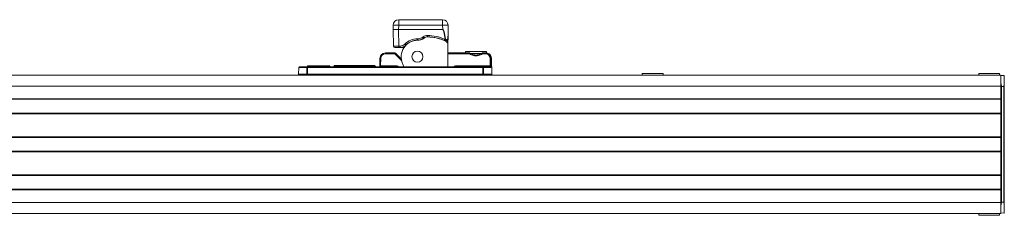
# Model space of a CAD drawing. Units: inches. Extents: x -91 to 10638, y 60 to 10919.
# Drawn here: x 1180 to 1537, y 8050 to 8121 of the extents above; entities that cross this region are included whole.
import ezdxf

# ---------------------------------------------------------------- set-up
doc = ezdxf.new("R2010")
doc.units = ezdxf.units.IN
doc.header["$MEASUREMENT"] = 0
doc.layers.add('SIMON-PROtec_01', color=40, linetype='Continuous', lineweight=15)

msp = doc.modelspace()

# ---------------------------------------------------------------- linework, layer by layer
at = {"layer": 'SIMON-PROtec_01'}
for p, q in [((1315.39487, 8119.11173), (1315.3544, 8117.56592)), ((1317.35371, 8117.56592), (1317.39419, 8119.11173)), ((1317.39419, 8121.05938), (1317.39419, 8119.11173)), ((1333.31426, 8121.05938), (1317.39419, 8121.05938)), ((1317.39419, 8119.11173), (1333.31426, 8119.11173)), ((1333.31426, 8119.11173), (1333.31426, 8121.05938)), ((1333.31426, 8119.11173), (1333.35474, 8117.56592)), ((1335.35405, 8117.56592), (1335.31357, 8119.11173)), ((1315.3544, 8117.55284), (1315.51168, 8111.54629)), ((1317.35371, 8117.55284), (1317.35371, 8117.56592)), ((1333.35474, 8117.56592), (1317.35371, 8117.56592)), ((1317.511, 8111.54629), (1317.35371, 8117.55284)), ((1317.35371, 8117.55284), (1333.35474, 8117.55284)), ((1333.35474, 8117.55284), (1333.35474, 8117.56592)), ((1335.35405, 8117.55284), (1335.27314, 8114.4627)), ((1317.511, 8111.54629), (1317.511, 8111.05938)), ((1317.89775, 8111.54629), (1317.511, 8111.54629)), ((1317.89775, 8111.54629), (1317.89775, 8111.05938)), ((1324.20422, 8114.16629), (1324.20422, 8113.67938)), ((1324.20422, 8113.67938), (1324.20422, 8113.62938)), ((1335.20422, 8104.05938), (1335.20422, 8112.24764)), ((1335.23502, 8113.00703), (1335.27314, 8114.4627)), ((1312.60267, 8109.05938), (1312.60267, 8108.76462)), ((1316.02574, 8109.05938), (1312.60267, 8109.05938)), ((1312.60267, 8108.76462), (1316.02574, 8108.76462)), ((1317.511, 8111.05938), (1316.01151, 8111.05938)), ((1316.02574, 8108.76462), (1316.02574, 8109.05938)), ((1316.02574, 8108.76462), (1318.47656, 8106.31379)), ((1318.37205, 8106.83733), (1316.23787, 8108.97151)), ((1317.511, 8111.05938), (1317.89775, 8111.05938)), ((1317.89775, 8111.05938), (1318.90969, 8111.05938)), ((1318.90969, 8111.05938), (1318.90969, 8111.15903)), ((1342.98127, 8109.05938), (1335.20422, 8109.05938)), ((1335.20422, 8108.76462), (1342.98127, 8108.76462)), ((1341.635, 8109.53938), (1349.165, 8109.53938)), ((1341.635, 8109.53938), (1341.635, 8109.05938)), ((1342.98127, 8108.76462), (1342.98127, 8109.05938)), ((1343.48708, 8108.82438), (1347.31306, 8108.82438)), ((1347.81873, 8109.05938), (1347.81873, 8108.76462)), ((1348.79995, 8109.05938), (1347.81873, 8109.05938)), ((1347.81873, 8108.76462), (1348.79995, 8108.76462)), ((1348.79995, 8109.05938), (1348.79995, 8108.76462)), ((1348.79995, 8109.05938), (1348.94824, 8109.05938)), ((1349.165, 8109.53938), (1349.165, 8109.05086)), ((1284.4, 8104.35938), (1292.4, 8104.35938)), ((1284.4, 8104.35938), (1284.4, 8104.05938)), ((1292.4, 8104.35938), (1292.4, 8104.05938)), ((1294.18724, 8104.55938), (1294.18724, 8104.30938)), ((1295.10488, 8104.55938), (1294.18724, 8104.55938)), ((1294.18724, 8104.30938), (1295.10488, 8104.30938)), ((1295.10488, 8104.30938), (1295.10488, 8104.55938)), ((1298.68154, 8104.55938), (1295.10488, 8104.55938)), ((1295.40037, 8104.30938), (1298.38553, 8104.30938)), ((1298.57019, 8104.30938), (1308.8938, 8104.30938)), ((1308.598, 8104.55938), (1298.68134, 8104.55938)), ((1310.60297, 8107.09428), (1310.55515, 8104.35414)), ((1310.8551, 8104.35414), (1310.90293, 8107.09428)), ((1310.8551, 8104.35414), (1310.8551, 8104.05938)), ((1316.85, 8104.35414), (1310.8551, 8104.35414)), ((1316.85, 8104.35414), (1316.85, 8104.05938)), ((1337.95, 8104.05938), (1337.95, 8104.35414)), ((1350.55441, 8104.35414), (1337.95, 8104.35414)), ((1351.04466, 8107.09428), (1350.8099, 8107.09428)), ((1351.04466, 8107.09428), (1351.14467, 8101.36462)), ((1535.6, 8101.05938), (915.6, 8101.05938)), ((1281.19722, 8103.76462), (1281.15533, 8101.36462)), ((1281.15533, 8101.36462), (1284.13581, 8101.36462)), ((1284.16072, 8103.76462), (1281.19722, 8103.76462)), ((1281.49717, 8104.05938), (1284.42505, 8104.05938)), ((1284.4, 8101.05938), (1284.4, 8101.36462)), ((1347.9, 8101.36462), (1284.4, 8101.36462)), ((1347.87495, 8104.05938), (1284.42505, 8104.05938)), ((1284.42505, 8104.05938), (1284.42505, 8103.76462)), ((1284.42505, 8103.76462), (1347.87495, 8103.76462)), ((1347.87495, 8104.05938), (1350.47328, 8104.05938)), ((1347.87495, 8103.76462), (1347.87495, 8104.05938)), ((1347.9, 8101.36462), (1347.9, 8101.05938)), ((1350.76922, 8103.76462), (1348.13928, 8103.76462)), ((1348.16419, 8101.36462), (1351.14467, 8101.36462)), ((1405.635, 8101.68938), (1413.165, 8101.68938)), ((1405.635, 8101.68938), (1405.635, 8101.05938)), ((1413.165, 8101.68938), (1413.165, 8101.05938)), ((1527.535, 8101.68938), (1535.065, 8101.68938)), ((1527.535, 8101.68938), (1527.535, 8101.05938)), ((1535.065, 8101.68938), (1535.065, 8101.05938)), ((1535.6, 8097.05938), (1535.6, 8101.05938)), ((1535.6, 8100.86747), (1536.8, 8100.90938)), ((1536.8, 8100.90938), (1536.8, 8098.1798)), ((1536.8, 8098.1798), (1536.8, 8053.93896)), ((1535.6, 8097.05938), (915.6, 8097.05938)), ((1535.6, 8097.05938), (1535.6, 8092.50938)), ((1536.59302, 8096.90938), (1535.79302, 8096.90938)), ((1535.79302, 8096.90938), (1535.79302, 8055.20938)), ((1536.59302, 8055.20938), (1536.59302, 8096.90938)), ((1535.6, 8092.50938), (915.6, 8092.50938)), ((1535.6, 8092.30938), (915.6, 8092.30938)), ((1535.6, 8092.50938), (1535.6, 8092.30938)), ((1535.6, 8092.30938), (1535.6, 8087.30938)), ((1535.6, 8087.30938), (915.6, 8087.30938)), ((1535.6, 8087.10938), (915.6, 8087.10938)), ((1535.6, 8087.30938), (1535.6, 8087.10938)), ((1535.6, 8087.10938), (1535.6, 8078.75938)), ((1535.6, 8078.75938), (915.6, 8078.75938)), ((1535.6, 8078.55938), (915.6, 8078.55938)), ((1535.6, 8078.75938), (1535.6, 8078.55938)), ((1535.6, 8078.55938), (1535.6, 8073.55938)), ((1535.6, 8073.55938), (915.6, 8073.55938)), ((1535.6, 8073.35938), (915.6, 8073.35938)), ((1535.6, 8073.55938), (1535.6, 8073.35938)), ((1535.6, 8073.35938), (1535.6, 8065.00938)), ((1535.6, 8065.00938), (915.6, 8065.00938)), ((1535.6, 8065.00938), (1535.6, 8064.80938)), ((1535.6, 8064.80938), (915.6, 8064.80938)), ((1535.6, 8064.80938), (1535.6, 8059.80938)), ((1535.6, 8059.80938), (915.6, 8059.80938)), ((1535.6, 8059.60938), (915.6, 8059.60938)), ((1535.6, 8059.80938), (1535.6, 8059.60938)), ((1535.6, 8059.60938), (1535.6, 8055.05938)), ((1535.6, 8055.05938), (915.6, 8055.05938)), ((1535.6, 8051.05938), (1535.6, 8055.05938)), ((1535.79302, 8055.20938), (1536.59302, 8055.20938)), ((1535.6, 8051.05938), (915.6, 8051.05938)), ((1527.535, 8050.42938), (1527.535, 8051.05938)), ((1535.065, 8050.42938), (1535.065, 8051.05938)), ((1536.8, 8051.20938), (1535.6, 8051.25128)), ((1536.8, 8053.93896), (1536.8, 8051.20938)), ((1535.065, 8050.42938), (1527.535, 8050.42938))]:
    msp.add_line(p, q, dxfattribs=at)
msp.add_circle((1324.20422, 8107.70938), 1.99, dxfattribs=at)
for centre, radius, start, end in [((1317.39419, 8119.05938), 2, 90, 178.5), ((1333.31426, 8119.05938), 2, 1.5, 90), ((1315.60431, 8117.55938), 0.25, 178.5, 181.5), ((1327.82996, 8112.89083), 2.5, 89.4436877, 127.3231916), ((1327.70422, 8099.94144), 15.45, 65.677929, 89.4436877), ((1335.10414, 8117.55938), 0.25, 358.5, 1.5), ((1316.01151, 8111.55938), 0.5, 181.5, 270), ((1317.89775, 8114.04629), 2.5, 270, 315.1205088), ((1317.89775, 8114.05938), 3, 270, 315.1205088), ((1324.20422, 8107.72938), 5.9, 90, 204.3517679), ((1324.20422, 8107.76629), 6.4, 90, 135.1205088), ((1324.20422, 8107.77938), 5.9, 90, 135.1205088), ((1324.20422, 8117.64629), 3.48, 270, 307.3231916), ((1324.20422, 8117.65938), 3.98, 270, 307.3231916), ((1324.20422, 8117.60938), 3.98, 270, 307.3231916), ((1327.82996, 8112.90392), 2, 89.4436877, 127.3231916), ((1327.82996, 8112.85392), 2, 89.4436877, 127.3231916), ((1327.70422, 8099.95453), 14.95, 65.677929, 89.4436877), ((1327.70422, 8099.90453), 14.95, 62.2282898, 89.4436877), ((1334.27348, 8114.48888), 1, 245.677929, 296.9180194), ((1334.27348, 8114.47579), 0.5, 245.677929, 265.7023167), ((1334.20422, 8112.24764), 1, 0, 62.2282898), ((1333.2357, 8113.05938), 2, 344.6077751, 358.5), ((1312.60267, 8107.05938), 2, 90, 179), ((1312.60267, 8107.06462), 1.7, 90, 179), ((1316.02574, 8108.75938), 0.3, 45, 90), ((1318.90969, 8109.55938), 1.5, 74.9556658, 90), ((1342.98127, 8108.75938), 0.3, 59.9596933, 90), ((1347.81873, 8108.75938), 0.3, 90, 120.0403067), ((1349.47022, 8108.70533), 0.3, 75.5137172, 78.466206), ((1349.04496, 8107.05938), 2, 1, 75.5137172), ((1294.18724, 8104.25938), 0.3, 90, 170.0174537), ((1298.68134, 8104.25938), 0.3, 90, 170.4059318), ((1308.59812, 8104.25938), 0.3, 9.5940682, 90), ((1309.18973, 8104.35938), 0.3, 189.5940682, 270), ((1310.25519, 8104.35938), 0.3, 270, 359), ((1316.85, 8103.75414), 0.6, 30.57902, 90), ((1310.17435, 8101.37938), 9.5, 16.3858937, 24.3517679), ((1337.95, 8103.75414), 0.6, 90, 149.42098), ((1281.45528, 8101.35938), 0.3, 179, 270), ((1281.49717, 8103.75938), 0.3, 90, 179), ((1293.58973, 8104.35938), 0.3, 270, 300), ((1350.84472, 8101.35938), 0.3, 270, 1)]:
    msp.add_arc(centre, radius, start, end, dxfattribs=at)
for centre, major_axis, ratio, start_param, end_param in [((1317.39419, 8119.05938), (-1.99931, 0.05235), 0.026167984, 4.713074213, 6.283185307), ((1333.31426, 8119.05938), (1.99931, 0.05235), 0.026167984, 0, 1.570111094), ((1317.35491, 8117.55938), (-2.00051, 0.00654), 0.003269282, 4.712999304, 6.283110398), ((1317.35491, 8117.55938), (2.00051, 0.00654), 0.003269282, 3.141667548, 4.711778652), ((1327.85423, 8115.4038), (-0.00485, -0.49998), 0.000254248, 0.000018202, 1.54462673), ((1334.22884, 8084.13302), (-0.87685, 33.43286), 0.059800807, 5.815048927, 6.281812517), ((1334.22884, 8084.12648), (-0.8765, 33.42632), 0.052335944, 5.815049369, 6.28181296), ((1334.22884, 8084.13302), (1.12521, 33.4329), 0.000011692, 6.282989959, 6.716364161), ((1317.51203, 8111.55938), (-2.00034, -0.01309), 0.006539474, 0.000128437, 1.570239531), ((1319.53027, 8110.96343), (-0.23322, 0.44228), 0.544034536, 5.453841252, 6.283185307), ((1319.66923, 8112.29533), (0.3543, -0.35281), 0.018551953, 4.730860955, 6.283185305), ((1320.35085, 8111.56292), (-0.35044, 0.35664), 0.018350229, 5.904490206, 6.283185305), ((1320.37783, 8111.58972), (-0.3543, 0.35281), 0.018551953, 5.904583302, 6.283185305), ((1326.31418, 8114.89199), (0.30316, -0.39761), 0.015874794, 4.733207128, 6.283185303), ((1326.92049, 8114.09676), (-0.30316, 0.39761), 0.015874794, 5.880261402, 6.283185303), ((1327.84452, 8114.40384), (0.00485, 0.49998), 0.000254248, 0.000018185, 0.451032792), ((1333.65568, 8113.12201), (0.20593, 0.45562), 0.010784448, 0.000000009, 0.430300053), ((1334.06755, 8114.03326), (-0.20593, -0.45562), 0.010784448, 0.000000009, 1.546940464), ((1334.23601, 8113.98374), (-0.24791, -0.03225), 0.025958391, 1.5674196, 2.038255979), ((1334.23523, 8112.98937), (0.01275, 0.49984), 0.000667712, 0, 0.770083857), ((1334.35289, 8112.99098), (-0.02647, 0.4993), 0.076796313, 0, 0.853608447), ((1334.27348, 8114.48888), (-0.03892, -1.48641), 0.672532944, 0.442531042, 1.570796327), ((1334.61301, 8113.82014), (0.11318, -0.22291), 0.63060862, 0, 1.300400093), ((1334.23536, 8113.0332), (0.99966, -0.02618), 0.026167984, 5.397130508, 6.283185307), ((1335.02322, 8114.46925), (0.24991, -0.00654), 0.137955182, 0, 0.437685461), ((1316.02574, 8108.75938), (0.21213, 0.21213), 0.012341655, 0, 1.558455299), ((1318.90969, 8110.70886), (-0.14456, 0.47865), 0.513347589, 5.751382493, 6.283185307), ((1342.98127, 8108.75938), (0.15018, 0.2597), 0.008737831, 0, 1.555687667), ((1347.81873, 8108.75938), (-0.15018, 0.2597), 0.008737831, 4.727497637, 6.283185301), ((1294.18724, 8104.25938), (-0.29546, 0.052), 0.164211983, 4.741284363, 6.283185307), ((1295.10488, 8104.25938), (0, 0.3), 0.998925321, 4.87983706, 6.283185307), ((1295.10488, 8104.25938), (0.29617, 0.04779), 0.164596157, 0.046348973, 1.544241704), ((1298.68134, 8104.25938), (-0.2958, 0.05), 0.111570548, 5.116355336, 6.283185307), ((1298.68134, 8104.25938), (0, 0.3), 0.375727626, 0, 1.403348248), ((1310.85528, 8104.35938), (-0.30014, -0.00524), 0.017428502, 6.282576691, 7.853068431), ((1310.90293, 8107.08905), (-0.29995, 0.00524), 0.017449749, 4.712693567, 6.283185307), ((1350.51277, 8107.08905), (0.29997, 0.00456), 0.017450389, 0.137441709, 1.570530959), ((1350.55441, 8104.34891), (0.29997, 0.00455), 0.017450396, 0.139132854, 1.570531412), ((1284.4, 8101.35938), (0, -0.3), 0.880755307, 4.694935688, 6.283185307), ((1284.4, 8101.35938), (-0.29998, 0.00313), 0.017451457, 4.71257105, 5.789843747), ((1284.42505, 8103.75938), (0, 0.3), 0.881235711, 0, 1.553343034), ((1284.42505, 8103.75938), (0.29998, -0.00313), 0.017451455, 1.570978606, 2.649266481), ((1347.87495, 8103.75938), (0, 0.3), 0.881235711, 4.729842273, 6.283185307), ((1347.87495, 8103.75938), (0.29998, 0.00313), 0.017451455, 0.492326173, 1.570614047), ((1347.9, 8101.35938), (-0.29998, -0.00313), 0.017451457, 3.634934213, 4.712206911), ((1347.9, 8101.35938), (0, -0.3), 0.880755307, 0, 1.588249619), ((1350.47328, 8103.75938), (0, 0.3), 0.986632546, 4.729842273, 6.283185307)]:
    msp.add_ellipse(centre, major_axis=major_axis, ratio=ratio, start_param=start_param, end_param=end_param, dxfattribs=at)
for points, knots in [([(1334.23601, 8113.9772), (1334.23918, 8113.86482), (1334.28333, 8113.7748), (1334.38779, 8113.64956), (1334.44903, 8113.609), (1334.55717, 8113.57125), (1334.60432, 8113.56638), (1334.67569, 8113.5766), (1334.70189, 8113.58488), (1334.72619, 8113.59722)], [-0.05394052985, -0.05394052985, -0.05394052985, -0.05394052985, -0.03680501379, -0.03680501379, -0.02044722988, -0.02044722988, -0.00786431919, -0.00786431919, 0, 0, 0, 0]), ([(1334.77871, 8113.82937), (1334.75794, 8113.82015), (1334.73598, 8113.81321), (1334.67667, 8113.80143), (1334.63797, 8113.80036), (1334.54812, 8113.81264), (1334.4964, 8113.83028), (1334.40231, 8113.89028), (1334.35668, 8113.93592), (1334.34847, 8113.99253)], [0, 0, 0, 0, 0.00786431919, 0.00786431919, 0.02044722988, 0.02044722988, 0.03680501379, 0.03680501379, 0.05394052985, 0.05394052985, 0.05394052985, 0.05394052985]), ([(1334.72619, 8113.59722), (1334.80181, 8113.63562), (1334.87025, 8113.68236), (1334.98925, 8113.78634), (1335.04064, 8113.84282), (1335.11642, 8113.94828), (1335.14423, 8113.99409), (1335.19188, 8114.08985), (1335.21211, 8114.13939), (1335.24401, 8114.24243), (1335.25625, 8114.29536), (1335.269, 8114.38773), (1335.27214, 8114.42487), (1335.27314, 8114.4627)], [-0.101072613, -0.101072613, -0.101072613, -0.101072613, -0.0764865519, -0.0764865519, -0.0532782317, -0.0532782317, -0.0373585204, -0.0373585204, -0.0223542851, -0.0223542851, -0.008597802, -0.008597802, 0, 0, 0, 0]), ([(1335.24996, 8114.47793), (1335.249, 8114.44956), (1335.2462, 8114.42172), (1335.23502, 8114.35249), (1335.22437, 8114.31283), (1335.19674, 8114.23564), (1335.17926, 8114.19853), (1335.13815, 8114.12681), (1335.11417, 8114.0925), (1335.04893, 8114.0135), (1335.00472, 8113.97118), (1334.90243, 8113.89325), (1334.84363, 8113.85819), (1334.77871, 8113.82937)], [0, 0, 0, 0, 0.008597802, 0.008597802, 0.0223542851, 0.0223542851, 0.0373585204, 0.0373585204, 0.0532782317, 0.0532782317, 0.0764865519, 0.0764865519, 0.101072613, 0.101072613, 0.101072613, 0.101072613]), ([(1317.89775, 8111.05938), (1318.06697, 8111.05938), (1318.23687, 8111.06756), (1318.57516, 8111.10066), (1318.74353, 8111.12558), (1318.90969, 8111.15903)], [-0.0009772086, -0.0009772086, -0.0009772086, -0.0009772086, 0.0596988575, 0.0596988575, 0.1203749236, 0.1203749236, 0.1203749236, 0.1203749236]), ([(1318.90969, 8111.15903), (1319.03455, 8111.17724), (1319.14223, 8111.18915), (1319.31642, 8111.2093), (1319.38618, 8111.21763), (1319.45272, 8111.22682)], [0, 0, 0, 0, 0.03301698616, 0.03301698616, 0.05740792839, 0.05740792839, 0.05740792839, 0.05740792839]), ([(1342.98127, 8108.76462), (1343.00373, 8108.75162), (1343.02626, 8108.73872), (1343.49316, 8108.4738), (1343.95995, 8108.25509), (1344.76201, 8108.04072), (1345.08068, 8107.99435), (1345.4, 8107.99435), (1345.71932, 8107.99435), (1346.03799, 8108.04072), (1346.84005, 8108.25509), (1347.30684, 8108.4738), (1347.77374, 8108.73872), (1347.79627, 8108.75162), (1347.81873, 8108.76462)], [-0.6471509791, -0.6471509791, -0.6471509791, -0.6471509791, -0.6393626301, -0.6393626301, -0.4860892534, -0.4860892534, -0.3902933929, -0.3902933929, -0.3902933929, -0.2944975325, -0.2944975325, -0.1412241558, -0.1412241558, -0.1334358068, -0.1334358068, -0.1334358068, -0.1334358068]), ([(1347.66855, 8109.01908), (1347.38129, 8108.85296), (1347.08756, 8108.70301), (1346.63663, 8108.52167), (1346.48464, 8108.46861), (1346.17795, 8108.3813), (1346.02326, 8108.34709), (1345.71237, 8108.30098), (1345.55618, 8108.28911), (1345.24382, 8108.28911), (1345.08763, 8108.30098), (1344.77674, 8108.34709), (1344.62205, 8108.3813), (1344.16201, 8108.51226), (1343.86103, 8108.63701), (1343.42028, 8108.8571), (1343.27508, 8108.93602), (1343.13145, 8109.01908)], [0.1334358068, 0.1334358068, 0.1334358068, 0.1334358068, 0.2361788413, 0.2361788413, 0.2875503585, 0.2875503585, 0.3389218757, 0.3389218757, 0.3902933929, 0.3902933929, 0.4416649102, 0.4416649102, 0.4930364274, 0.4930364274, 0.5957794619, 0.5957794619, 0.6471509791, 0.6471509791, 0.6471509791, 0.6471509791]), ([(1350.8099, 8107.09428), (1350.80345, 8107.5101), (1350.6621, 8107.92268), (1350.24675, 8108.47713), (1350.0339, 8108.66355), (1349.60712, 8108.90395), (1349.405, 8108.9787), (1349.06586, 8109.04628), (1348.9329, 8109.05938), (1348.79995, 8109.05938)], [-0.2652286054, -0.2652286054, -0.2652286054, -0.2652286054, -0.1591675205, -0.1591675205, -0.0884264003, -0.0884264003, -0.034010154, -0.034010154, 0, 0, 0, 0]), ([(1348.79995, 8108.76462), (1348.91332, 8108.76462), (1349.02668, 8108.75348), (1349.31581, 8108.69604), (1349.48811, 8108.6325), (1349.85184, 8108.42816), (1350.03321, 8108.2697), (1350.38705, 8107.79842), (1350.5074, 8107.44773), (1350.51277, 8107.09428)], [0, 0, 0, 0, 0.034010154, 0.034010154, 0.0884264003, 0.0884264003, 0.1591675205, 0.1591675205, 0.2652286054, 0.2652286054, 0.2652286054, 0.2652286054]), ([(1348.94824, 8109.05938), (1349.25542, 8109.05938), (1349.4248, 8109.01965), (1349.53059, 8108.999), (1349.54554, 8108.99618), (1349.54558, 8108.99623)], [-0.4383727153, -0.4383727153, -0.4383727153, -0.4383727153, -0.2808563781, -0.2808563781, -0.2191885478, -0.2191885478, -0.2191885478, -0.2191885478]), ([(1349.5302, 8108.99927), (1349.5302, 8108.99927), (1349.52298, 8109.00077), (1349.4939, 8109.00649), (1349.47203, 8109.01071), (1349.41298, 8109.02099), (1349.37579, 8109.02705), (1349.28479, 8109.03937), (1349.231, 8109.04565), (1349.10463, 8109.05563), (1349.03202, 8109.05938), (1348.94824, 8109.05938)], [0.2191885477, 0.2191885477, 0.2191885477, 0.2191885477, 0.2630253812, 0.2630253812, 0.3068622148, 0.3068622148, 0.3506990483, 0.3506990483, 0.3945358818, 0.3945358818, 0.4383727153, 0.4383727153, 0.4383727153, 0.4383727153]), ([(1293.5955, 8104.05938), (1293.64925, 8104.05938), (1293.70368, 8104.06328), (1293.81322, 8104.07935), (1293.86839, 8104.09188), (1293.9559, 8104.12074), (1293.98943, 8104.1343), (1294.0544, 8104.16706), (1294.0861, 8104.18702), (1294.13417, 8104.22749), (1294.15248, 8104.24709), (1294.17528, 8104.28154), (1294.18229, 8104.29533), (1294.18724, 8104.30938)], [-0.0004798797, -0.0004798797, -0.0004798797, -0.0004798797, 0.0227782961, 0.0227782961, 0.0472161482, 0.0472161482, 0.0633703474, 0.0633703474, 0.0808774408, 0.0808774408, 0.0947594573, 0.0947594573, 0.1034357176, 0.1034357176, 0.1034357176, 0.1034357176]), ([(1293.73973, 8104.09957), (1293.75354, 8104.10755), (1293.76717, 8104.11681), (1293.79341, 8104.13786), (1293.80597, 8104.1496), (1293.82965, 8104.1758), (1293.84075, 8104.19026), (1293.86043, 8104.22143), (1293.869, 8104.23806), (1293.88304, 8104.27357), (1293.88842, 8104.29232), (1293.89178, 8104.31138)], [0.04241824222, 0.04241824222, 0.04241824222, 0.04241824222, 0.05462173729, 0.05462173729, 0.06682523236, 0.06682523236, 0.07902872744, 0.07902872744, 0.09123222251, 0.09123222251, 0.10343571758, 0.10343571758, 0.10343571758, 0.10343571758]), ([(1295.10488, 8104.30938), (1295.10975, 8104.2943), (1295.11683, 8104.27947), (1295.14021, 8104.24253), (1295.15926, 8104.22162), (1295.20637, 8104.18184), (1295.23523, 8104.16336), (1295.29588, 8104.13233), (1295.32802, 8104.11925), (1295.41305, 8104.09136), (1295.46745, 8104.07932), (1295.58027, 8104.06325), (1295.63896, 8104.05938), (1295.69763, 8104.05938)], [0, 0, 0, 0, 0.0092944079, 0.0092944079, 0.0241654606, 0.0241654606, 0.0404847872, 0.0404847872, 0.0561432514, 0.0561432514, 0.0800308456, 0.0800308456, 0.1042930649, 0.1042930649, 0.1042930649, 0.1042930649]), ([(1295.53971, 8104.09958), (1295.535, 8104.1023), (1295.53034, 8104.10518), (1295.50898, 8104.11925), (1295.49311, 8104.13233), (1295.46336, 8104.16336), (1295.44932, 8104.18184), (1295.4265, 8104.22162), (1295.41733, 8104.24253), (1295.40609, 8104.27947), (1295.4027, 8104.2943), (1295.40037, 8104.30938)], [-0.06044011042, -0.06044011042, -0.06044011042, -0.06044011042, -0.05614325144, -0.05614325144, -0.04048478716, -0.04048478716, -0.02416546063, -0.02416546063, -0.00929440793, -0.00929440793, 0, 0, 0, 0]), ([(1298.08973, 8104.05938), (1298.13571, 8104.05938), (1298.1824, 8104.06367), (1298.27206, 8104.08056), (1298.31535, 8104.093), (1298.40206, 8104.12839), (1298.44446, 8104.15244), (1298.50714, 8104.20387), (1298.5299, 8104.2289), (1298.55708, 8104.27334), (1298.56505, 8104.29123), (1298.57019, 8104.30938)], [-0.09307912075, -0.09307912075, -0.09307912075, -0.09307912075, -0.07233779895, -0.07233779895, -0.05199892353, -0.05199892353, -0.02888829085, -0.02888829085, -0.0111108811, -0.0111108811, 0, 0, 0, 0]), ([(1298.38553, 8104.30938), (1298.38246, 8104.29123), (1298.3777, 8104.27334), (1298.36143, 8104.2289), (1298.34777, 8104.20387), (1298.30991, 8104.15244), (1298.28415, 8104.12839), (1298.23093, 8104.093), (1298.20416, 8104.08056), (1298.14825, 8104.06367), (1298.11889, 8104.05938), (1298.08973, 8104.05938)], [0, 0, 0, 0, 0.0111108811, 0.0111108811, 0.02888829085, 0.02888829085, 0.05199892353, 0.05199892353, 0.07233779895, 0.07233779895, 0.09307912075, 0.09307912075, 0.09307912075, 0.09307912075]), ([(1350.55441, 8104.35414), (1350.555, 8104.33455), (1350.55506, 8104.31498), (1350.55378, 8104.26518), (1350.55158, 8104.2356), (1350.54339, 8104.17335), (1350.53644, 8104.14248), (1350.51591, 8104.08698), (1350.50094, 8104.06717), (1350.48067, 8104.06002), (1350.477, 8104.05938), (1350.47328, 8104.05938)], [0, 0, 0, 0, 0.0117596874, 0.0117596874, 0.03057518725, 0.03057518725, 0.05503533705, 0.05503533705, 0.08683353179, 0.08683353179, 0.09368682722, 0.09368682722, 0.09368682722, 0.09368682722]), ([(1350.76922, 8103.76462), (1350.77299, 8103.76462), (1350.77671, 8103.76589), (1350.79723, 8103.7802), (1350.81239, 8103.81982), (1350.83319, 8103.93081), (1350.84024, 8103.99256), (1350.84855, 8104.11706), (1350.85079, 8104.17622), (1350.8521, 8104.27582), (1350.85206, 8104.31496), (1350.85146, 8104.35414)], [-0.09368682722, -0.09368682722, -0.09368682722, -0.09368682722, -0.08683353179, -0.08683353179, -0.05503533705, -0.05503533705, -0.03057518725, -0.03057518725, -0.0117596874, -0.0117596874, 0, 0, 0, 0]), ([(1284.16072, 8103.76462), (1284.15966, 8103.66296), (1284.15861, 8103.5613), (1284.15444, 8103.15973), (1284.15132, 8102.85982), (1284.14821, 8102.55991), (1284.1451, 8102.25991), (1284.14199, 8101.95991), (1284.13785, 8101.56148), (1284.13683, 8101.46305), (1284.13581, 8101.36462)], [-0.3005326464, -0.3005326464, -0.3005326464, -0.3005326464, -0.2700292922, -0.2700292922, -0.1800372056, -0.1800372056, -0.1800372056, -0.0900186028, -0.0900186028, -0.0604830135, -0.0604830135, -0.0604830135, -0.0604830135]), ([(1284.4, 8101.36462), (1284.40102, 8101.46305), (1284.40205, 8101.56148), (1284.40621, 8101.95991), (1284.40934, 8102.25991), (1284.41247, 8102.55991), (1284.4156, 8102.85982), (1284.41873, 8103.15973), (1284.42293, 8103.5613), (1284.42399, 8103.66296), (1284.42505, 8103.76462)], [0.0604830135, 0.0604830135, 0.0604830135, 0.0604830135, 0.0900186028, 0.0900186028, 0.1800372056, 0.1800372056, 0.1800372056, 0.2700292922, 0.2700292922, 0.3005326464, 0.3005326464, 0.3005326464, 0.3005326464]), ([(1293.73975, 8104.09958), (1293.71821, 8104.08713), (1293.69616, 8104.07773), (1293.64778, 8104.06328), (1293.62134, 8104.05938), (1293.5955, 8104.05938)], [-0.04241824222, -0.04241824222, -0.04241824222, -0.04241824222, -0.02277829606, -0.02277829606, 0.00047987973, 0.00047987973, 0.00047987973, 0.00047987973]), ([(1295.53973, 8104.09957), (1295.54901, 8104.09421), (1295.55855, 8104.08942), (1295.57807, 8104.08092), (1295.58806, 8104.07722), (1295.60862, 8104.0708), (1295.61918, 8104.06811), (1295.64081, 8104.06378), (1295.65189, 8104.06214), (1295.67446, 8104.05994), (1295.68596, 8104.05938), (1295.69763, 8104.05938)], [0.06044011042, 0.06044011042, 0.06044011042, 0.06044011042, 0.06921070132, 0.06921070132, 0.07798129222, 0.07798129222, 0.08675188311, 0.08675188311, 0.09552247401, 0.09552247401, 0.10429306491, 0.10429306491, 0.10429306491, 0.10429306491]), ([(1347.87495, 8103.76462), (1347.87914, 8103.36304), (1347.88334, 8102.96147), (1347.88753, 8102.55989), (1347.89066, 8102.25981), (1347.89379, 8101.95972), (1347.89795, 8101.5613), (1347.89898, 8101.46296), (1347.9, 8101.36462)], [-0.3005857169, -0.3005857169, -0.3005857169, -0.3005857169, -0.1800883519, -0.1800883519, -0.1800883519, -0.090044176, -0.090044176, -0.0605360839, -0.0605360839, -0.0605360839, -0.0605360839]), ([(1348.16419, 8101.36462), (1348.16317, 8101.46296), (1348.16215, 8101.5613), (1348.15802, 8101.95972), (1348.1549, 8102.25981), (1348.15179, 8102.55989), (1348.14762, 8102.96147), (1348.14345, 8103.36304), (1348.13928, 8103.76462)], [0.0605360839, 0.0605360839, 0.0605360839, 0.0605360839, 0.090044176, 0.090044176, 0.1800883519, 0.1800883519, 0.1800883519, 0.3005857169, 0.3005857169, 0.3005857169, 0.3005857169]), ([(1536.8, 8098.1798), (1536.8, 8098.17307), (1536.79996, 8098.16641), (1536.79798, 8097.98455), (1536.76857, 8097.77137), (1536.69846, 8097.37922), (1536.64086, 8097.12331), (1536.59302, 8096.90938)], [-0.1231980076, -0.1231980076, -0.1231980076, -0.1231980076, -0.1211140619, -0.1211140619, -0.0657660744, -0.0657660744, 0, 0, 0, 0]), ([(1536.59302, 8055.20938), (1536.64086, 8054.99545), (1536.69846, 8054.73954), (1536.76857, 8054.34739), (1536.79798, 8054.1342), (1536.79996, 8053.95235), (1536.8, 8053.94569), (1536.8, 8053.93896)], [0, 0, 0, 0, 0.0657660744, 0.0657660744, 0.1211140619, 0.1211140619, 0.1231980076, 0.1231980076, 0.1231980076, 0.1231980076])]:
    msp.add_open_spline(points, degree=3, knots=knots, dxfattribs=at)
for points in [[(1350.51277, 8107.09428), (1350.52666, 8106.1809), (1350.54054, 8105.26752), (1350.55441, 8104.35414)], [(1350.85146, 8104.35414), (1350.83762, 8105.26752), (1350.82376, 8106.1809), (1350.8099, 8107.09428)], [(1535.79302, 8096.90938), (1535.70628, 8097.29593), (1535.59974, 8097.7517), (1535.6, 8098.1307)], [(1535.6, 8053.98806), (1535.59974, 8054.36706), (1535.70628, 8054.82283), (1535.79302, 8055.20938)]]:
    msp.add_open_spline(points, degree=3, dxfattribs=at)

doc.saveas('drawing.dxf')
